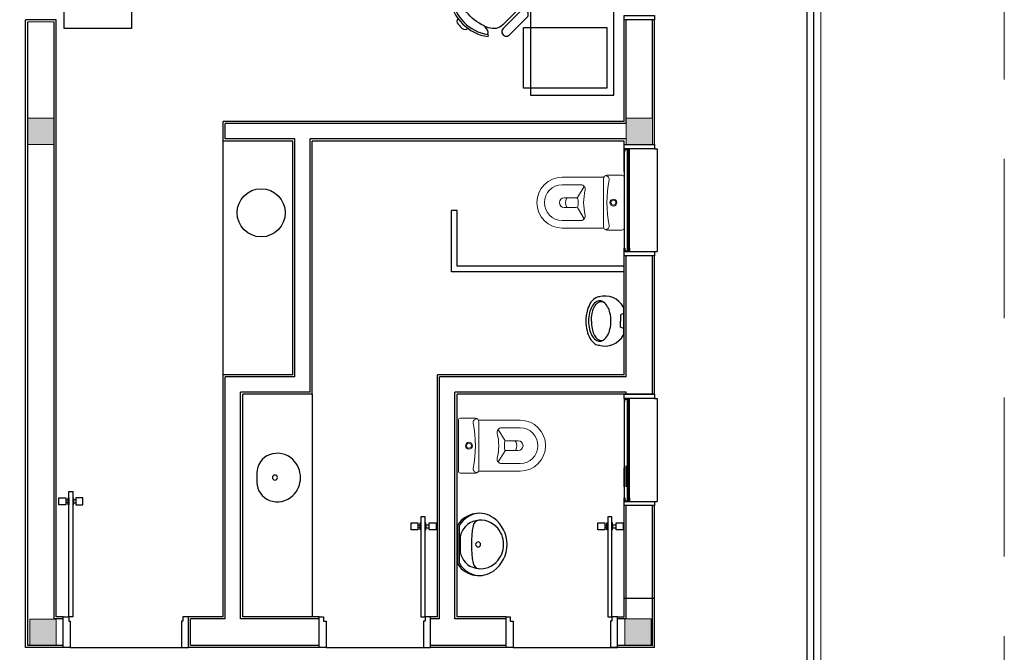
# Model space of a CAD drawing. Units: feet. Extents: x -60 to 616, y -96 to 478.
# Drawn here: x 240 to 247, y 262 to 267 of the extents above; entities that cross this region are included whole.
import ezdxf

# ---------------------------------------------------------------- set-up
doc = ezdxf.new("R2010")
doc.units = ezdxf.units.FT
doc.header["$LTSCALE"] = 0.3
doc.linetypes.add('DASHED', pattern=[19.05, 12.7, -6.35])
doc.layers.add('S-114(Port_03)', color=8, linetype='CONTINUOUS')

# ---------------------------------------------------------------- blocks, each defined once
blk = doc.blocks.new('PORT-ENT')
at = {"layer": 'S-114(Port_03)', "linetype": 'Continuous', "lineweight": 0}
for points in [[(-5.7, 4.805), (-5.51, 4.805), (-5.51, 4.995), (-5.7, 4.995)], [(-5.7, 4.805), (-5.51, 4.805), (-5.51, 4.995), (-5.7, 4.995)], [(-5.6848, 1.2035), (-5.4948, 1.2035), (-5.4948, 1.3935), (-5.6848, 1.3935)], [(-5.6848, 1.2035), (-5.4948, 1.2035), (-5.4948, 1.3935), (-5.6848, 1.3935)]]:
    blk.add_hatch(color=256, dxfattribs=at).paths.add_polyline_path(points)
h = blk.add_hatch(color=256, dxfattribs=at)
h.paths.add_polyline_path([(-1.305, 4.995), (-1.4, 4.995), (-1.4, 4.9), (-1.305, 4.9)])
h.paths.add_polyline_path([(-1.4, 4.9), (-1.4, 4.805), (-1.305, 4.805), (-1.305, 4.9)])
h.paths.add_polyline_path([(-1.305, 4.805), (-1.21, 4.805), (-1.21, 4.81), (-1.21, 4.9), (-1.305, 4.9)])
h.paths.add_polyline_path([(-1.21, 4.9), (-1.21, 4.995), (-1.305, 4.995), (-1.305, 4.9)])
h = blk.add_hatch(color=256, dxfattribs=at)
h.paths.add_polyline_path([(-1.305, 4.995), (-1.4, 4.995), (-1.4, 4.9), (-1.305, 4.9)])
h.paths.add_polyline_path([(-1.4, 4.9), (-1.4, 4.805), (-1.305, 4.805), (-1.305, 4.9)])
h.paths.add_polyline_path([(-1.305, 4.805), (-1.21, 4.805), (-1.21, 4.81), (-1.21, 4.9), (-1.305, 4.9)])
h.paths.add_polyline_path([(-1.21, 4.9), (-1.21, 4.995), (-1.305, 4.995), (-1.305, 4.9)])
h = blk.add_hatch(color=256, dxfattribs=at)
h.paths.add_polyline_path([(-1.305, 1.395), (-1.41, 1.395), (-1.41, 1.3), (-1.305, 1.3)])
h.paths.add_polyline_path([(-1.305, 1.3), (-1.41, 1.3), (-1.41, 1.205), (-1.305, 1.205)])
h.paths.add_polyline_path([(-1.22, 1.395), (-1.305, 1.395), (-1.305, 1.3), (-1.22, 1.3)])
h.paths.add_polyline_path([(-1.22, 1.3), (-1.305, 1.3), (-1.305, 1.205), (-1.22, 1.205)])
h = blk.add_hatch(color=256, dxfattribs=at)
h.paths.add_polyline_path([(-1.305, 1.395), (-1.41, 1.395), (-1.41, 1.3), (-1.305, 1.3)])
h.paths.add_polyline_path([(-1.305, 1.3), (-1.41, 1.3), (-1.41, 1.205), (-1.305, 1.205)])
h.paths.add_polyline_path([(-1.22, 1.395), (-1.305, 1.395), (-1.305, 1.3), (-1.22, 1.3)])
h.paths.add_polyline_path([(-1.22, 1.3), (-1.305, 1.3), (-1.305, 1.205), (-1.22, 1.205)])
at = {"layer": 'S-114(Port_03)', "lineweight": 0}
for p, q in [((0, 0), (0, 13.4)), ((-5.51, 5.6874), (-5.7, 5.6874)), ((-5.51, 5.6874), (-5.7, 5.6874)), ((-1.415, 5.7024), (-1.195, 5.7024)), ((-5.51, 4.995), (-5.7, 4.995)), ((-5.7, 4.995), (-5.7, 4.805)), ((-5.51, 4.995), (-5.7, 4.995)), ((-5.7, 4.995), (-5.7, 4.805)), ((-5.51, 4.805), (-5.51, 4.995)), ((-5.51, 4.805), (-5.51, 4.995)), ((-1.4, 4.805), (-1.4, 4.995)), ((-1.4, 4.995), (-1.21, 4.995)), ((-1.21, 4.995), (-1.4, 4.995)), ((-1.4, 4.995), (-1.4, 4.98)), ((-1.4, 4.805), (-1.4, 4.995)), ((-1.4, 4.995), (-1.21, 4.995)), ((-1.21, 4.995), (-1.4, 4.995)), ((-1.4, 4.995), (-1.4, 4.98)), ((-1.21, 4.995), (-1.21, 4.98)), ((-1.21, 4.805), (-1.21, 4.995)), ((-1.21, 4.995), (-1.21, 4.98)), ((-1.21, 4.805), (-1.21, 4.995)), ((-5.7, 4.805), (-5.51, 4.805)), ((-5.7, 4.805), (-5.51, 4.805)), ((-1.4, 4.81), (-1.4, 4.805)), ((-1.4, 4.81), (-1.4, 4.805)), ((-1.21, 4.805), (-1.4, 4.805)), ((-1.4, 4.805), (-1.21, 4.805)), ((-1.21, 4.805), (-1.4, 4.805)), ((-1.4, 4.805), (-1.21, 4.805)), ((-1.21, 4.81), (-1.21, 4.805)), ((-1.21, 4.81), (-1.21, 4.805)), ((-1.8589, 4.5699), (-1.5597, 4.5699)), ((-1.562, 4.2147), (-1.562, 4.56)), ((-1.4298, 4.5847), (-1.5373, 4.5847)), ((-1.415, 4.2049), (-1.415, 4.5699)), ((-1.8589, 4.5156), (-1.7253, 4.5156)), ((-1.7504, 4.4233), (-1.7019, 4.503)), ((-1.8451, 4.4219), (-1.7603, 4.4219)), ((-1.7455, 4.4071), (-1.7455, 4.3676)), ((-1.8451, 4.3529), (-1.7603, 4.3529)), ((-1.7504, 4.3515), (-1.7016, 4.2711)), ((-1.8589, 4.2591), (-1.7253, 4.2591)), ((-1.8589, 4.2049), (-1.5596, 4.2049)), ((-1.4298, 4.1901), (-1.5373, 4.1901)), ((-2.5905, 2.8375), (-2.483, 2.8375)), ((-2.6053, 2.8227), (-2.6053, 2.4577)), ((-2.1614, 2.8227), (-2.4607, 2.8227)), ((-2.4584, 2.8128), (-2.4584, 2.4676)), ((-2.1614, 2.7684), (-2.295, 2.7684)), ((-2.2699, 2.6761), (-2.3188, 2.7564)), ((-2.2749, 2.6205), (-2.2749, 2.6599)), ((-2.1752, 2.6747), (-2.2601, 2.6747)), ((-2.2699, 2.6043), (-2.3184, 2.5246)), ((-2.1752, 2.6057), (-2.2601, 2.6057)), ((-2.1614, 2.5119), (-2.295, 2.5119)), ((-2.5905, 2.4429), (-2.483, 2.4429)), ((-2.1614, 2.4577), (-2.4607, 2.4577)), ((-5.4948, 1.3935), (-5.6848, 1.3935)), ((-5.6848, 1.3935), (-5.6848, 1.2035)), ((-5.4948, 1.3935), (-5.6848, 1.3935)), ((-5.6848, 1.3935), (-5.6848, 1.2035)), ((-5.4948, 1.2035), (-5.4948, 1.3935)), ((-5.4948, 1.2035), (-5.4948, 1.3935)), ((-4.545, 1.4), (-4.545, 1.2)), ((-4.545, 1.4), (-4.545, 1.2)), ((-4.545, 1.4), (-4.545, 1.2)), ((-4.545, 1.4), (-4.545, 1.2)), ((-1.22, 1.395), (-1.41, 1.395)), ((-1.41, 1.395), (-1.41, 1.205)), ((-1.22, 1.395), (-1.41, 1.395)), ((-1.41, 1.395), (-1.41, 1.205)), ((-1.22, 1.205), (-1.22, 1.395)), ((-1.22, 1.205), (-1.22, 1.395)), ((-5.6848, 1.2035), (-5.4948, 1.2035)), ((-5.6848, 1.2035), (-5.4948, 1.2035)), ((-1.41, 1.205), (-1.22, 1.205)), ((-1.41, 1.205), (-1.22, 1.205))]:
    blk.add_line(p, q, dxfattribs=at)
at = {"layer": 'S-114(Port_03)'}
for p, q in [((-0.05, 0.05), (-0.05, 13.35)), ((-0.1, 0.1), (-0.1, 13.3)), ((-1.4874, 5.16), (-1.4874, 6.86)), ((-5.438, 5.6383), (-5.438, 6.4383)), ((-4.953, 6.4383), (-4.953, 5.6383)), ((-2.0874, 5.96), (-2.0874, 5.16)), ((-5.715, 1.19), (-5.715, 5.7024)), ((-5.495, 5.7024), (-5.715, 5.7024)), ((-5.715, 1.19), (-5.715, 5.7024)), ((-5.495, 5.7024), (-5.715, 5.7024)), ((-5.7, 1.205), (-5.7, 5.6874)), ((-5.7, 1.205), (-5.7, 5.6874)), ((-5.51, 1.395), (-5.51, 5.6874)), ((-5.51, 1.395), (-5.51, 5.6874)), ((-5.495, 1.41), (-5.495, 5.7024)), ((-5.495, 1.41), (-5.495, 5.7024)), ((-1.415, 4.97), (-1.415, 5.7024)), ((-1.4, 4.955), (-1.4, 5.7024)), ((-1.21, 4.995), (-1.21, 5.7024)), ((-1.195, 4.8051), (-1.195, 5.7024)), ((-4.953, 5.6383), (-5.438, 5.6383)), ((-2.1374, 5.21), (-2.1374, 5.645)), ((-2.1374, 5.645), (-1.5374, 5.645)), ((-1.5374, 5.645), (-1.5374, 5.21)), ((-1.5374, 5.21), (-2.1374, 5.21)), ((-2.0874, 5.16), (-1.4874, 5.16)), ((-2.0874, 5.16), (-1.4874, 5.16)), ((-1.415, 4.97), (-4.295, 4.97)), ((-4.295, 4.83), (-4.295, 4.97)), ((-1.4, 4.955), (-4.28, 4.955)), ((-4.28, 4.845), (-4.28, 4.955)), ((-3.795, 4.83), (-4.295, 4.83)), ((-4.295, 3.15), (-4.295, 4.83)), ((-3.78, 4.845), (-4.28, 4.845)), ((-3.795, 3.15), (-3.795, 4.83)), ((-3.78, 3.135), (-3.78, 4.845)), ((-3.67, 3.025), (-3.67, 4.845)), ((-1.4, 4.845), (-3.67, 4.845)), ((-3.655, 3.01), (-3.655, 4.83)), ((-1.415, 4.83), (-3.655, 4.83)), ((-1.415, 4.8051), (-1.415, 4.83)), ((-1.415, 4.61), (-1.415, 4.815)), ((-1.415, 4.7501), (-1.415, 4.0601)), ((-1.375, 4.0601), (-1.375, 4.7501)), ((-1.195, 4.7751), (-1.1765, 4.7751)), ((-1.1765, 4.7751), (-1.1765, 4.0351)), ((-2.655, 3.89), (-2.655, 4.33)), ((-2.615, 4.33), (-2.655, 4.33)), ((-2.615, 3.93), (-2.615, 4.33)), ((-1.195, 4.0351), (-1.1765, 4.0351)), ((-1.415, 3.15), (-1.415, 4.0051)), ((-1.4, 3.135), (-1.4, 4.0051)), ((-1.21, 3.01), (-1.21, 4.0051)), ((-1.195, 3.01), (-1.195, 4.0051)), ((-1.415, 3.93), (-2.615, 3.93)), ((-1.415, 3.89), (-2.655, 3.89)), ((-1.4187, 3.6365), (-1.4187, 3.436)), ((-1.4187, 3.5893), (-1.441, 3.5809)), ((-1.441, 3.5809), (-1.441, 3.5362)), ((-1.441, 3.4916), (-1.441, 3.5362)), ((-1.4187, 3.4832), (-1.441, 3.4916)), ((-4.295, 1.41), (-4.295, 3.15)), ((-3.795, 3.15), (-4.295, 3.15)), ((-4.28, 1.395), (-4.28, 3.135)), ((-3.78, 3.135), (-4.28, 3.135)), ((-2.755, 1.41), (-2.755, 3.15)), ((-1.415, 3.15), (-2.755, 3.15)), ((-2.74, 1.395), (-2.74, 3.135)), ((-1.4, 3.135), (-2.74, 3.135)), ((-4.17, 1.395), (-4.17, 3.025)), ((-3.67, 3.025), (-4.17, 3.025)), ((-4.155, 1.41), (-4.155, 3.01)), ((-3.655, 3.01), (-4.155, 3.01)), ((-3.655, 3.01), (-3.655, 1.41)), ((-2.63, 1.395), (-2.63, 3.025)), ((-1.4, 3.025), (-2.63, 3.025)), ((-2.615, 1.41), (-2.615, 3.01)), ((-1.195, 3.01), (-2.615, 3.01)), ((-1.4, 3.01), (-1.4, 3.025)), ((-1.195, 2.98), (-1.1765, 2.98)), ((-1.1765, 2.98), (-1.1765, 2.24)), ((-1.415, 2.955), (-1.415, 2.265)), ((-1.375, 2.265), (-1.375, 2.955)), ((-1.415, 2.345), (-1.415, 2.48)), ((-1.4, 2.345), (-1.4, 2.495)), ((-5.4756, 2.265), (-5.4256, 2.265)), ((-5.4756, 2.215), (-5.4756, 2.265)), ((-5.4756, 2.265), (-5.4256, 2.265)), ((-5.4756, 2.215), (-5.4756, 2.265)), ((-5.4256, 2.265), (-5.4256, 2.215)), ((-5.4256, 2.265), (-5.4256, 2.215)), ((-5.41, 2.265), (-5.405, 2.265)), ((-5.41, 2.215), (-5.41, 2.265)), ((-5.41, 2.265), (-5.405, 2.265)), ((-5.41, 2.215), (-5.41, 2.265)), ((-5.405, 1.41), (-5.405, 2.31)), ((-5.405, 2.31), (-5.375, 2.31)), ((-5.405, 1.41), (-5.405, 2.31)), ((-5.405, 2.31), (-5.375, 2.31)), ((-5.405, 2.265), (-5.405, 2.215)), ((-5.405, 2.265), (-5.405, 2.215)), ((-5.375, 2.31), (-5.375, 1.41)), ((-5.375, 2.31), (-5.375, 1.41)), ((-5.37, 2.265), (-5.375, 2.265)), ((-5.375, 2.265), (-5.375, 2.215)), ((-5.37, 2.265), (-5.375, 2.265)), ((-5.375, 2.265), (-5.375, 2.215)), ((-5.37, 2.215), (-5.37, 2.265)), ((-5.37, 2.215), (-5.37, 2.265)), ((-5.3044, 2.265), (-5.3544, 2.265)), ((-5.3544, 2.265), (-5.3544, 2.215)), ((-5.3044, 2.265), (-5.3544, 2.265)), ((-5.3544, 2.265), (-5.3544, 2.215)), ((-5.3044, 2.215), (-5.3044, 2.265)), ((-5.3044, 2.215), (-5.3044, 2.265)), ((-5.4256, 2.215), (-5.4756, 2.215)), ((-5.4256, 2.215), (-5.4756, 2.215)), ((-5.4256, 2.25), (-5.41, 2.25)), ((-5.4256, 2.25), (-5.41, 2.25)), ((-5.41, 2.23), (-5.4256, 2.23)), ((-5.41, 2.23), (-5.4256, 2.23)), ((-5.41, 2.25), (-5.41, 2.23)), ((-5.41, 2.25), (-5.41, 2.23)), ((-5.405, 2.215), (-5.41, 2.215)), ((-5.405, 2.215), (-5.41, 2.215)), ((-5.375, 2.215), (-5.37, 2.215)), ((-5.375, 2.215), (-5.37, 2.215)), ((-5.3544, 2.25), (-5.37, 2.25)), ((-5.37, 2.25), (-5.37, 2.23)), ((-5.3544, 2.25), (-5.37, 2.25)), ((-5.37, 2.25), (-5.37, 2.23)), ((-5.37, 2.23), (-5.3544, 2.23)), ((-5.37, 2.23), (-5.3544, 2.23)), ((-5.3544, 2.215), (-5.3044, 2.215)), ((-5.3544, 2.215), (-5.3044, 2.215)), ((-1.415, 1.4099), (-1.415, 2.21)), ((-1.4, 1.395), (-1.4, 2.21)), ((-1.21, 1.205), (-1.21, 2.21)), ((-1.195, 2.24), (-1.1765, 2.24)), ((-1.195, 1.19), (-1.195, 2.21)), ((-2.845, 2.13), (-2.875, 2.13)), ((-2.875, 2.13), (-2.875, 1.41)), ((-2.845, 1.41), (-2.845, 2.13)), ((-1.5023, 2.1299), (-1.5323, 2.1299)), ((-1.5323, 2.1299), (-1.5323, 1.4099)), ((-1.5023, 1.4099), (-1.5023, 2.1299)), ((-2.9456, 2.085), (-2.8956, 2.085)), ((-2.9456, 2.035), (-2.9456, 2.085)), ((-2.945, 2.085), (-2.899, 2.085)), ((-2.8956, 2.085), (-2.8956, 2.035)), ((-2.8956, 2.07), (-2.88, 2.07)), ((-2.88, 2.085), (-2.875, 2.085)), ((-2.88, 2.035), (-2.88, 2.085)), ((-2.88, 2.07), (-2.88, 2.05)), ((-2.875, 2.085), (-2.875, 2.035)), ((-2.84, 2.085), (-2.845, 2.085)), ((-2.845, 2.085), (-2.845, 2.035)), ((-2.84, 2.035), (-2.84, 2.085)), ((-2.8144, 2.07), (-2.84, 2.07)), ((-2.84, 2.07), (-2.84, 2.05)), ((-2.8144, 2.085), (-2.7644, 2.085)), ((-2.8144, 2.035), (-2.8144, 2.085)), ((-2.7644, 2.085), (-2.7644, 2.035)), ((-1.6029, 2.0849), (-1.5529, 2.0849)), ((-1.6029, 2.0349), (-1.6029, 2.0849)), ((-1.6023, 2.0849), (-1.5563, 2.0849)), ((-1.5529, 2.0849), (-1.5529, 2.0349)), ((-1.5529, 2.0699), (-1.5373, 2.0699)), ((-1.5373, 2.0849), (-1.5323, 2.0849)), ((-1.5373, 2.0349), (-1.5373, 2.0849)), ((-1.5373, 2.0699), (-1.5373, 2.0499)), ((-1.5323, 2.0849), (-1.5323, 2.0349)), ((-1.4973, 2.0849), (-1.5023, 2.0849)), ((-1.5023, 2.0849), (-1.5023, 2.0349)), ((-1.4973, 2.0349), (-1.4973, 2.0849)), ((-1.4717, 2.0699), (-1.4973, 2.0699)), ((-1.4973, 2.0699), (-1.4973, 2.0499)), ((-1.4717, 2.0849), (-1.4217, 2.0849)), ((-1.4717, 2.0349), (-1.4717, 2.0849)), ((-1.4217, 2.0849), (-1.4217, 2.0349)), ((-2.8956, 2.035), (-2.9456, 2.035)), ((-2.88, 2.05), (-2.8956, 2.05)), ((-2.875, 2.035), (-2.88, 2.035)), ((-2.845, 2.035), (-2.84, 2.035)), ((-2.84, 2.05), (-2.8144, 2.05)), ((-2.7644, 2.035), (-2.8144, 2.035)), ((-1.5529, 2.0349), (-1.6029, 2.0349)), ((-1.5373, 2.0499), (-1.5529, 2.0499)), ((-1.5323, 2.0349), (-1.5373, 2.0349)), ((-1.5023, 2.0349), (-1.4973, 2.0349)), ((-1.4973, 2.0499), (-1.4717, 2.0499)), ((-1.4217, 2.0349), (-1.4717, 2.0349)), ((-1.415, 1.41), (-1.415, 1.545)), ((-1.415, 1.545), (-1.195, 1.545)), ((-1.4, 1.395), (-1.4, 1.545)), ((-1.21, 1.205), (-1.21, 1.545)), ((-1.195, 1.19), (-1.195, 1.545)), ((-5.445, 1.395), (-5.51, 1.395)), ((-5.445, 1.395), (-5.51, 1.395)), ((-5.445, 1.41), (-5.495, 1.41)), ((-5.445, 1.41), (-5.495, 1.41)), ((-5.445, 1.19), (-5.445, 1.41)), ((-5.445, 1.19), (-5.445, 1.41)), ((-5.445, 1.19), (-5.445, 1.41)), ((-5.445, 1.41), (-5.405, 1.41)), ((-5.445, 1.19), (-5.445, 1.41)), ((-5.445, 1.41), (-5.405, 1.41)), ((-5.375, 1.41), (-5.405, 1.41)), ((-5.405, 1.41), (-5.405, 1.38)), ((-5.375, 1.41), (-5.405, 1.41)), ((-5.405, 1.41), (-5.405, 1.38)), ((-5.405, 1.38), (-5.395, 1.38)), ((-5.405, 1.38), (-5.395, 1.38)), ((-5.395, 1.38), (-5.395, 1.19)), ((-5.395, 1.38), (-5.395, 1.19)), ((-4.585, 1.38), (-4.595, 1.38)), ((-4.595, 1.38), (-4.595, 1.19)), ((-4.585, 1.38), (-4.595, 1.38)), ((-4.595, 1.38), (-4.595, 1.19)), ((-4.545, 1.41), (-4.585, 1.41)), ((-4.585, 1.41), (-4.585, 1.38)), ((-4.545, 1.41), (-4.585, 1.41)), ((-4.585, 1.41), (-4.585, 1.38)), ((-4.295, 1.41), (-4.545, 1.41)), ((-4.545, 1.19), (-4.545, 1.41)), ((-4.295, 1.41), (-4.545, 1.41)), ((-4.545, 1.19), (-4.545, 1.41)), ((-4.545, 1.19), (-4.545, 1.41)), ((-4.28, 1.395), (-4.53, 1.395)), ((-4.53, 1.205), (-4.53, 1.395)), ((-4.28, 1.395), (-4.53, 1.395)), ((-4.53, 1.205), (-4.53, 1.395)), ((-4.08, 1.395), (-4.17, 1.395)), ((-3.605, 1.395), (-4.17, 1.395)), ((-4.095, 1.41), (-4.155, 1.41)), ((-3.605, 1.41), (-4.155, 1.41)), ((-3.605, 1.395), (-3.94, 1.395)), ((-3.605, 1.1901), (-3.605, 1.41)), ((-3.605, 1.1901), (-3.605, 1.41)), ((-3.605, 1.41), (-3.575, 1.41)), ((-3.575, 1.41), (-3.575, 1.38)), ((-3.575, 1.38), (-3.555, 1.38)), ((-3.555, 1.38), (-3.555, 1.1901)), ((-2.875, 1.41), (-2.845, 1.41)), ((-2.845, 1.38), (-2.855, 1.38)), ((-2.855, 1.38), (-2.855, 1.1901)), ((-2.805, 1.41), (-2.845, 1.41)), ((-2.845, 1.41), (-2.845, 1.38)), ((-2.755, 1.41), (-2.805, 1.41)), ((-2.805, 1.1901), (-2.805, 1.41)), ((-2.74, 1.395), (-2.805, 1.395)), ((-2.74, 1.395), (-2.805, 1.395)), ((-2.2623, 1.395), (-2.63, 1.395)), ((-2.2623, 1.395), (-2.63, 1.395)), ((-2.2623, 1.41), (-2.615, 1.41)), ((-2.2623, 1.19), (-2.2623, 1.4099)), ((-2.2623, 1.19), (-2.2623, 1.4099)), ((-2.2623, 1.4099), (-2.2323, 1.4099)), ((-2.2323, 1.4099), (-2.2323, 1.3799)), ((-2.2323, 1.3799), (-2.2123, 1.3799)), ((-2.2123, 1.3799), (-2.2123, 1.19)), ((-1.5323, 1.4099), (-1.5023, 1.4099)), ((-1.5023, 1.3799), (-1.5123, 1.3799)), ((-1.5123, 1.3799), (-1.5123, 1.19)), ((-1.4623, 1.4099), (-1.5023, 1.4099)), ((-1.5023, 1.4099), (-1.5023, 1.3799)), ((-1.4623, 1.4099), (-1.415, 1.4099)), ((-1.4623, 1.19), (-1.4623, 1.4099)), ((-1.4, 1.395), (-1.4623, 1.395)), ((-1.4, 1.395), (-1.4623, 1.395)), ((-5.445, 1.205), (-5.7, 1.205)), ((-5.445, 1.205), (-5.7, 1.205)), ((-3.605, 1.205), (-4.53, 1.205)), ((-3.605, 1.205), (-4.53, 1.205)), ((-2.2623, 1.205), (-2.805, 1.205)), ((-2.2623, 1.205), (-2.805, 1.205)), ((-1.21, 1.205), (-1.4623, 1.205)), ((-1.21, 1.205), (-1.4623, 1.205)), ((-5.445, 1.19), (-5.715, 1.19)), ((-5.445, 1.19), (-5.715, 1.19)), ((-5.395, 1.19), (-5.445, 1.19)), ((-5.395, 1.19), (-5.445, 1.19)), ((-5.395, 1.19), (-4.595, 1.19)), ((-4.595, 1.19), (-4.545, 1.19)), ((-4.595, 1.19), (-4.545, 1.19)), ((-3.605, 1.19), (-4.545, 1.19)), ((-3.605, 1.19), (-4.545, 1.19)), ((-3.555, 1.1901), (-3.605, 1.1901)), ((-3.555, 1.1901), (-2.855, 1.1901)), ((-2.855, 1.1901), (-2.805, 1.1901)), ((-2.2623, 1.19), (-2.805, 1.19)), ((-2.2623, 1.19), (-2.805, 1.19)), ((-2.2123, 1.19), (-2.2623, 1.19)), ((-2.2123, 1.19), (-1.5123, 1.19)), ((-1.195, 1.19), (-1.5123, 1.19)), ((-1.5123, 1.19), (-1.4623, 1.19)), ((-1.195, 1.19), (-1.4623, 1.19))]:
    blk.add_line(p, q, dxfattribs=at)
at = {"layer": 'S-114(Port_03)', "linetype": 'Continuous'}
for p, q in [((-4.0529, 2.4444), (-4.0529, 2.3781)), ((-2.6114, 2.061), (-2.6114, 1.7998)), ((-2.5994, 2.0568), (-2.5994, 1.804)), ((-2.593, 1.9635), (-2.593, 1.8973))]:
    blk.add_line(p, q, dxfattribs=at)
at = {"layer": 'S-114(Port_03)'}
for points in [[(-2.1751, 5.7753), (-2.2657, 5.6848, -0.007386), (-2.2858, 5.6652, -0.283766), (-2.3887, 5.6441, -0.109248), (-2.5198, 5.7277, -0.109248), (-2.6034, 5.8587, -0.283766), (-2.5822, 5.9616, -0.007386), (-2.5626, 5.9818), (-2.4721, 6.0723, -0.007546), (-2.4558, 6.0881, -0.371031), (-2.2734, 6.0962, -0.029876), (-2.2086, 6.0388, -0.029876), (-2.1512, 5.974, -0.371031), (-2.1593, 5.7916, -0.007546)], [(-2.1581, 5.7641), (-2.2834, 5.6389, 1), (-2.2374, 5.5929), (-2.1122, 5.7182, 1)], [(-1.5091, 3.5362, 0.056411), (-1.5157, 3.5947, 0.070161), (-1.5327, 3.639, 0.106104), (-1.5617, 3.6723, 0.161988), (-1.5896, 3.6816, 0.161988), (-1.6174, 3.6723, 0.106104), (-1.6465, 3.639, 0.070161), (-1.6634, 3.5947, 0.056411), (-1.67, 3.5362, 0.056411), (-1.6634, 3.4778, 0.070161), (-1.6465, 3.4335, 0.106104), (-1.6174, 3.4002, 0.161988), (-1.5896, 3.3909, 0.161988), (-1.5617, 3.4002, 0.106104), (-1.5327, 3.4335, 0.070161), (-1.5157, 3.4778, 0.056411)]]:
    blk.add_lwpolyline(points, format="xyb", close=True, dxfattribs=at)
for points in [[(-2.5879, 5.8226, 0.228108), (-2.6349, 5.8556), (-2.6516, 5.8533, 0.409572), (-2.6572, 5.8575), (-2.6671, 5.856, 0.333333), (-2.3914, 5.5803), (-2.3899, 5.5902, 0.409572), (-2.3941, 5.5959), (-2.3918, 5.6125, 0.228108), (-2.4248, 5.6595)], [(-1.5896, 3.7104, 0.158235), (-1.6242, 3.6992, 0.106494), (-1.6599, 3.6594, 0.07175), (-1.6808, 3.6062, 0.058109), (-1.689, 3.5362, 0.058109), (-1.6808, 3.4663, 0.07175), (-1.6599, 3.4131, 0.106494), (-1.6242, 3.3733, 0.158235), (-1.5896, 3.3621, 0.158235)], [(-1.6497, 3.5362, -0.04416), (-1.6448, 3.5901, -0.058504), (-1.6324, 3.6306, -0.100522), (-1.61, 3.6624, -0.041446), (-1.5905, 3.6737, -0.101301), (-1.5721, 3.6773, -0.003595), (-1.57, 3.6773)], [(-1.6497, 3.5362, 0.04416), (-1.6448, 3.4824, 0.058504), (-1.6324, 3.4418, 0.100522), (-1.61, 3.4101, 0.041446), (-1.5905, 3.3988, 0.101301), (-1.5721, 3.3952, 0.003595), (-1.57, 3.3952)]]:
    blk.add_lwpolyline(points, format="xyb", dxfattribs=at)
for points in [[(-1.415, 5.7024), (-1.415, 5.7324), (-1.195, 5.7324), (-1.195, 5.7024)], [(-1.415, 4.7751), (-1.415, 4.8051), (-1.195, 4.8051), (-1.195, 4.7751)], [(-1.375, 4.7501), (-1.375, 4.7751), (-1.415, 4.7751), (-1.415, 4.7501), (-1.41, 4.7501), (-1.41, 4.7701), (-1.38, 4.7701), (-1.38, 4.7501)], [(-1.39, 4.0401), (-1.39, 4.7675), (-1.382, 4.7675), (-1.382, 4.0401)], [(-1.375, 4.0601), (-1.375, 4.0351), (-1.415, 4.0351), (-1.415, 4.0601), (-1.41, 4.0601), (-1.41, 4.0401), (-1.38, 4.0401), (-1.38, 4.0601)], [(-1.415, 4.0051), (-1.415, 4.0351), (-1.195, 4.0351), (-1.195, 4.0051)], [(-1.415, 2.98), (-1.415, 3.01), (-1.195, 3.01), (-1.195, 2.98)], [(-1.375, 2.955), (-1.375, 2.98), (-1.415, 2.98), (-1.415, 2.955), (-1.41, 2.955), (-1.41, 2.975), (-1.38, 2.975), (-1.38, 2.955)], [(-1.39, 2.245), (-1.39, 2.9724), (-1.382, 2.9724), (-1.382, 2.245)], [(-1.375, 2.265), (-1.375, 2.24), (-1.415, 2.24), (-1.415, 2.265), (-1.41, 2.265), (-1.41, 2.245), (-1.38, 2.245), (-1.38, 2.265)], [(-1.415, 2.21), (-1.415, 2.24), (-1.195, 2.24), (-1.195, 2.21)]]:
    blk.add_lwpolyline(points, close=True, dxfattribs=at)
blk.add_circle((-4.0223, 4.3144), 0.1728, dxfattribs=at)
at = {"layer": 'S-114(Port_03)', "lineweight": 0}
for centre, radius in [((-1.4911, 4.3874), 0.0247), ((-1.4911, 4.3874), 0.0178), ((-2.5292, 2.6402), 0.0247), ((-2.5292, 2.6402), 0.0178)]:
    blk.add_circle(centre, radius, dxfattribs=at)
at = {"layer": 'S-114(Port_03)'}
for centre, radius, start, end in [((-2.3453, 5.902), 0.31, 189.0396, 260.9604), ((-2.5854, 5.6903), 0.03, 138.37191, 221.41668), ((-2.3454, 5.902), 0.35, 221.41668, 228.58332), ((-2.5571, 5.662), 0.03, 228.58332, 311.62809), ((-1.5535, 3.5624), 0.1538, 28.79794, 105.90693), ((-1.5535, 3.5101), 0.1538, 254.09307, 331.20206)]:
    blk.add_arc(centre, radius, start, end, dxfattribs=at)
at = {"layer": 'S-114(Port_03)', "lineweight": 0}
for centre, radius, start, end in [((-1.8589, 4.3874), 0.1825, 90, 270), ((-1.5373, 4.56), 0.0247, 89.99741, 180.00259), ((-1.4298, 4.5699), 0.0148, 0.00785, 89.99215), ((-1.8589, 4.3874), 0.1282, 90, 270), ((-1.7253, 4.4841), 0.0316, 346.6676, 90), ((-1.3173, 4.3873), 0.3877, 166.66385, 193.32533), ((-1.8451, 4.3874), 0.0345, 90, 270), ((-1.7689, 4.3874), 0.0654, 153.61486, 206.38514), ((-1.8186, 4.412), 0.00987, 90, 153.60024), ((-1.7603, 4.4071), 0.0148, 0.00785, 89.99215), ((-1.8186, 4.3627), 0.00987, 206.39976, 270), ((-1.7603, 4.3676), 0.0148, 270, 359.99597), ((-1.7253, 4.2907), 0.0316, 270, 13.33265), ((-1.5373, 4.2147), 0.0247, 179.99741, 270.00259), ((-1.4298, 4.2049), 0.0148, 270, 359.99597), ((-2.5905, 2.8227), 0.0148, 90, 179.99597), ((-2.483, 2.8128), 0.0247, 359.99741, 90.00259), ((-2.295, 2.7369), 0.0316, 90, 193.33265), ((-2.1614, 2.6402), 0.1825, 270, 90), ((-2.1614, 2.6402), 0.1282, 270, 90), ((-2.703, 2.6402), 0.3877, 346.66385, 13.32533), ((-2.2601, 2.6599), 0.0148, 90, 179.99597), ((-2.2601, 2.6205), 0.0148, 180.00785, 269.99215), ((-2.2017, 2.6648), 0.00987, 26.39976, 90), ((-2.2514, 2.6402), 0.0654, 333.61486, 26.38514), ((-2.1752, 2.6402), 0.0345, 270, 90), ((-2.295, 2.5435), 0.0316, 166.6676, 270), ((-2.2017, 2.6155), 0.00987, 270, 333.60024), ((-2.5905, 2.4577), 0.0148, 180.00785, 269.99215), ((-2.483, 2.4676), 0.0247, 269.99741, 0.00259)]:
    blk.add_arc(centre, radius, start, end, dxfattribs=at)
at = {"layer": 'S-114(Port_03)', "linetype": 'Continuous', "lineweight": 0, "ltscale": 5}
for centre, radius, start, end in [((-1.5465, 4.5551), 0.0247, 349.40757, 89.76687), ((-0.6495, 4.3873), 0.8878, 169.40599, 190.58654), ((-1.5465, 4.2197), 0.0247, 270, 10.59392), ((-2.4739, 2.8079), 0.0247, 90, 190.59392), ((-3.3708, 2.6402), 0.8878, 349.40599, 10.58654), ((-2.4739, 2.4725), 0.0247, 169.40757, 269.76687)]:
    blk.add_arc(centre, radius, start, end, dxfattribs=at)
at = {"layer": 'S-114(Port_03)', "linetype": 'Continuous'}
for centre, radius, start, end in [((-3.9129, 2.4444), 0.14, 110.6383, 180), ((-3.9058, 2.4257), 0.16, 46.05448, 110.63823), ((-3.9197, 2.4113), 0.18, 313.94554, 46.05446), ((-3.9233, 2.4113), 0.018, 90, 270), ((-3.9233, 2.4113), 0.018, 270, 90), ((-3.9129, 2.3781), 0.14, 180, 249.3617), ((-3.9058, 2.3969), 0.16, 249.36177, 313.94552), ((-2.4576, 1.9744), 0.18, 53.64997, 146.27685), ((-2.4422, 1.9755), 0.18, 96.75606, 148.61528), ((-2.5874, 2.061), 0.024, 146.27702, 179.99896), ((-2.5754, 2.0568), 0.024, 148.61424, 179.99822), ((-2.453, 1.9635), 0.14, 110.6383, 180), ((-1.7114, 1.9304), 0.8, 170.3394, 189.6606), ((-2.4459, 1.9448), 0.16, 46.05448, 110.63823), ((-2.4527, 2.0566), 0.048, 93.47177, 170.33929), ((-2.49, 1.9304), 0.2346, 306.35008, 53.64993), ((-2.4598, 1.9304), 0.18, 313.94554, 46.05446), ((-2.4634, 1.9304), 0.018, 90, 270), ((-2.4634, 1.9304), 0.018, 270, 90), ((-2.453, 1.8973), 0.14, 180, 249.3617), ((-2.5874, 1.7998), 0.024, 180.00104, 213.72298), ((-2.4576, 1.8864), 0.18, 213.72312, 306.35006), ((-2.5754, 1.804), 0.024, 180.00178, 211.38576), ((-2.4422, 1.8852), 0.18, 211.38473, 263.24382), ((-2.4459, 1.916), 0.16, 249.36177, 313.94552), ((-2.4527, 1.8042), 0.048, 189.66071, 266.52823)]:
    blk.add_arc(centre, radius, start, end, dxfattribs=at)

msp = doc.modelspace()

# ---------------------------------------------------------------- linework, layer by layer
at = {"layer": 'S-114(Port_03)', "linetype": 'DASHED', "lineweight": 0, "ltscale": 0.3}
msp.add_lwpolyline([(216.3306, 257.9507), (247.0538, 257.9507), (247.0538, 277.9507), (216.3306, 277.9507)], close=True, dxfattribs=at)

# ---------------------------------------------------------------- block references
at = {"layer": 'S-114(Port_03)'}
msp.add_blockref('PORT-ENT', (245.7361, 261.2507), dxfattribs=at)

doc.saveas('drawing.dxf')
